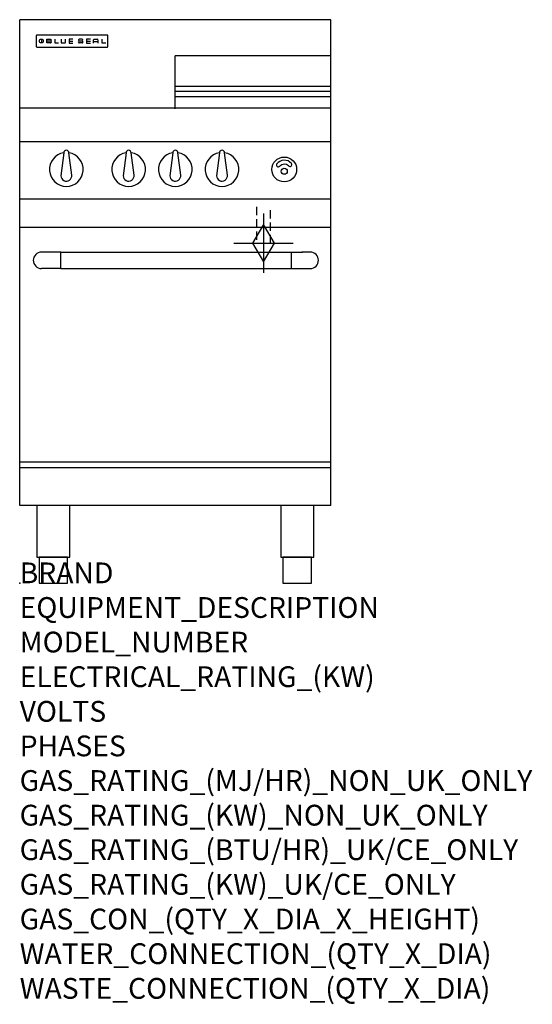
# Model space of a CAD drawing. Extents: x 0 to 988, y -811 to 1086.
import ezdxf

# ---------------------------------------------------------------- set-up
doc = ezdxf.new("R2010")
doc.units = 0
doc.header["$LTSCALE"] = 2.5
doc.linetypes.add('HIDDEN', pattern=[9.525, 6.35, -3.175])
doc.layers.get('0').update_dxf_attribs({"linetype": 'CONTINUOUS'})
for name, color, linetype in [('Moffat_2D_Hyd', 3, 'CONTINUOUS'), ('Moffat_Detail', 5, 'CONTINUOUS'), ('Moffat_Profile', 1, 'CONTINUOUS')]:
    doc.layers.add(name, color=color, linetype=linetype)
doc.layers.add('Moffat_Notes', color=2, linetype='CONTINUOUS', plot=False)
doc.styles.get("Standard").update_dxf_attribs({"font": 'txt.shx'})

# ---------------------------------------------------------------- blocks, each defined once
blk = doc.blocks.new('BlueSeal Badge')
at = {"color": 1}
for p, q in [((-59.2, 15.3), (-59.2, 7.8)), ((-48.9, 7.9), (-48.9, 15)), ((-48.9, 15), (-41.7, 15)), ((-41.7, 11.5), (-48.9, 11.5)), ((-41.7, 7.9), (-48.9, 7.9)), ((-33.3, 15), (-33.3, 7.9)), ((-33.3, 7.9), (-26, 7.9)), ((-21.2, 15), (-21.2, 9.4)), ((-19.7, 7.9), (-14.3, 7.9)), ((-12.8, 9.4), (-12.8, 15)), ((1.7, 15), (-5.8, 15)), ((-5.8, 15), (-5.8, 7.7)), ((-5.8, 11.4), (1.7, 11.4)), ((-5.8, 7.7), (1.7, 7.7)), ((12.3, 13.6), (12.3, 13.1)), ((12.3, 9.4), (12.3, 9.8)), ((19.2, 15.1), (13.8, 15.1)), ((13.8, 11.6), (19.2, 11.6)), ((19.2, 7.9), (13.8, 7.9)), ((20.7, 13.3), (20.7, 13.6)), ((20.7, 10.1), (20.7, 9.4)), ((35.5, 15), (28.1, 15)), ((28.1, 15), (28.1, 7.7)), ((28.1, 11.4), (35.5, 11.4)), ((28.1, 7.7), (35.5, 7.7)), ((41.3, 7.7), (41.3, 13.5)), ((41.3, 10.3), (49.8, 10.3)), ((42.8, 15), (48.3, 15)), ((49.8, 13.5), (49.8, 7.7)), ((57.6, 15), (57.6, 7.9)), ((57.6, 7.9), (64.9, 7.9))]:
    blk.add_line(p, q, dxfattribs=at)
blk.add_circle((-59.2, 11.5), 3.77, dxfattribs=at)
for centre, radius, start, end in [((-41.7, 13.2), 1.77, 269.9742, 90.0258), ((-41.7, 9.7), 1.77, 269.9742, 90.0258), ((-19.7, 9.4), 1.5, 180, 270), ((-14.3, 9.4), 1.5, 270, 0), ((13.8, 13.6), 1.5, 90, 180), ((13.8, 13.1), 1.5, 180, 270), ((13.8, 9.4), 1.5, 180, 270), ((19.2, 13.6), 1.5, 0, 90), ((19.2, 10.1), 1.5, 0, 90), ((19.2, 9.4), 1.5, 270, 0), ((42.8, 13.5), 1.5, 90, 180), ((48.3, 13.5), 1.5, 0, 90)]:
    blk.add_arc(centre, radius, start, end, dxfattribs=at)
blk = doc.blocks.new('GAS_CONNECTION')
at = {"layer": 'Moffat_2D_Hyd'}
for p, q in [((0, 57.1), (0, -57.1)), ((-57.1, 0), (57.1, 0))]:
    blk.add_line(p, q, dxfattribs=at)
blk.add_lwpolyline([(0, -35.7), (21.4, 0), (0, 35.7), (-21.4, 0), (0, -35.7)], dxfattribs=at)

msp = doc.modelspace()

# ---------------------------------------------------------------- linework, layer by layer
msp.add_point((0, 0))
at = {"layer": 'Moffat_Detail', "linetype": 'HIDDEN'}
for p, q in [((456.5, 725), (456.5, 655)), ((483.5, 655), (483.5, 725)), ((456.5, 655), (483.5, 655))]:
    msp.add_line(p, q, dxfattribs=at)
at = {"layer": 'Moffat_Profile'}
for p, q in [((0, 150), (0, 1085.5)), ((600, 1085.5), (0, 1085.5)), ((600, 150), (600, 1085.5)), ((32, 1054.6), (32, 1054.6)), ((32, 1054.6), (32, 1034.2)), ((33.3, 1055.9), (33.3, 1055.9)), ((168.7, 1055.9), (33.3, 1055.9)), ((168.7, 1055.9), (168.7, 1055.9)), ((170, 1054.6), (170, 1054.6)), ((170, 1034.2), (170, 1054.6)), ((32, 1034.2), (32, 1034.2)), ((33.3, 1032.9), (33.3, 1032.9)), ((33.3, 1032.9), (168.7, 1032.9)), ((168.7, 1032.9), (168.7, 1032.9)), ((170, 1034.2), (170, 1034.2)), ((300, 913.5), (300, 1016)), ((600, 1016), (300, 1016)), ((600, 957), (300, 957)), ((300, 948), (600, 948)), ((300, 937.6), (600, 937.6)), ((600, 915), (0, 915)), ((600, 850), (0, 850)), ((85, 829.1), (79.5, 785)), ((100.4, 786.2), (95, 829.1)), ((205, 829.1), (199.5, 785)), ((220.4, 786.2), (215, 829.1)), ((295, 829.1), (289.5, 785)), ((310.4, 786.2), (305, 829.1)), ((385, 829.1), (379.5, 785)), ((400.4, 786.2), (395, 829.1)), ((600, 740), (0, 740)), ((600, 685), (0, 685)), ((57.1, 637.9), (42.1, 637.9)), ((79.2, 637.8), (57.1, 637.8)), ((79.2, 606.1), (79.2, 637.9)), ((79.2, 637.9), (236.6, 637.9)), ((236.6, 637.9), (538.2, 637.9)), ((523.2, 637.9), (523.2, 606.1)), ((523.2, 637.8), (545.1, 637.8)), ((560.1, 637.9), (545.1, 637.9)), ((26.2, 622), (26.2, 622)), ((576, 622), (576, 622)), ((79.2, 606.1), (42.1, 606.1)), ((79.2, 606.1), (236.6, 606.1)), ((236.6, 606.1), (538.2, 606.1)), ((523.2, 606.1), (560.1, 606.1)), ((0, 233.7), (236.6, 233.7)), ((236.6, 233.7), (600, 233.7)), ((600, 222.5), (0, 222.5)), ((600, 150), (0, 150))]:
    msp.add_line(p, q, dxfattribs=at)
at = {"layer": 'Moffat_Profile', "flags": 128}
for points in [[(33.3, 1055.9), (33.2, 1055.9), (33.1, 1055.8), (33.1, 1055.8), (33, 1055.8), (32.9, 1055.8), (32.8, 1055.8), (32.7, 1055.7), (32.6, 1055.7), (32.6, 1055.6), (32.5, 1055.6), (32.4, 1055.5), (32.4, 1055.5), (32.3, 1055.4), (32.3, 1055.4), (32.2, 1055.3), (32.2, 1055.2), (32.1, 1055.1), (32.1, 1055.1), (32.1, 1055), (32, 1054.9), (32, 1054.8), (32, 1054.7), (32, 1054.6), (32, 1054.6)], [(170, 1054.6), (170, 1054.6), (170, 1054.7), (170, 1054.8), (170, 1054.9), (169.9, 1055), (169.9, 1055.1), (169.9, 1055.1), (169.8, 1055.2), (169.8, 1055.3), (169.7, 1055.4), (169.7, 1055.4), (169.6, 1055.5), (169.6, 1055.5), (169.5, 1055.6), (169.4, 1055.6), (169.4, 1055.7), (169.3, 1055.7), (169.2, 1055.8), (169.1, 1055.8), (169, 1055.8), (168.9, 1055.8), (168.9, 1055.8), (168.8, 1055.9), (168.7, 1055.9)], [(32, 1034.2), (32, 1034.1), (32, 1034), (32, 1033.9), (32, 1033.8), (32.1, 1033.7), (32.1, 1033.7), (32.1, 1033.6), (32.2, 1033.5), (32.2, 1033.4), (32.3, 1033.4), (32.3, 1033.3), (32.4, 1033.2), (32.4, 1033.2), (32.5, 1033.1), (32.6, 1033.1), (32.6, 1033), (32.7, 1033), (32.8, 1033), (32.9, 1032.9), (33, 1032.9), (33.1, 1032.9), (33.1, 1032.9), (33.2, 1032.9), (33.3, 1032.9)], [(168.7, 1032.9), (168.8, 1032.9), (168.9, 1032.9), (168.9, 1032.9), (169, 1032.9), (169.1, 1032.9), (169.2, 1033), (169.3, 1033), (169.4, 1033), (169.4, 1033.1), (169.5, 1033.1), (169.6, 1033.2), (169.6, 1033.2), (169.7, 1033.3), (169.7, 1033.4), (169.8, 1033.4), (169.8, 1033.5), (169.9, 1033.6), (169.9, 1033.7), (169.9, 1033.7), (170, 1033.8), (170, 1033.9), (170, 1034), (170, 1034.1), (170, 1034.2)]]:
    msp.add_lwpolyline(points, dxfattribs=at)
at = {"layer": 'Moffat_Profile'}
for points in [[(33.2, 50), (96.8, 50), (96.8, 150), (33.2, 150)], [(503.2, 50), (566.8, 50), (566.8, 150), (503.2, 150)], [(37.5, 0), (92.5, 0), (92.5, 50), (37.5, 50)], [(507.5, 0), (562.5, 0), (562.5, 50), (507.5, 50)]]:
    msp.add_lwpolyline(points, close=True, dxfattribs=at)
for centre, radius in [((510, 797), 23.9), ((510, 793.5), 5.75)]:
    msp.add_circle(centre, radius, dxfattribs=at)
for centre, radius, start, end in [((90, 797), 32.5, 98.8476, 81.1524), ((90, 829), 5, 1.2982, 178.7018), ((210, 797), 32.5, 98.8476, 81.1524), ((210, 829), 5, 1.2982, 178.7018), ((300, 797), 32.5, 98.8476, 81.1524), ((300, 829), 5, 1.2982, 178.7018), ((390, 797), 32.5, 98.8476, 81.1524), ((390, 829), 5, 1.2982, 178.7018), ((498.2, 805.4), 3.45, 149.9899, 329.9899), ((510.1, 796.8), 18.1, 39.4347, 145.3959), ((510.2, 794.1), 13.1, 51.1993, 133.5037), ((521.2, 806.3), 3.45, 214.8407, 34.8407), ((90, 785), 10.5, 179.8485, 6.5402), ((210, 785), 10.5, 179.8485, 6.5402), ((300, 785), 10.5, 179.8485, 6.5402), ((390, 785), 10.5, 179.8485, 6.5402)]:
    msp.add_arc(centre, radius, start, end, dxfattribs=at)
for centre, major_axis, ratio, start_param, end_param in [((42.1, 622), (-11.2, 11.2), 1, -0.784506, 2.355303), ((57.1, 622), (-15.9, 0), 0.999999, 4.619436, 4.712389), ((57.1, 622), (11.2, 11.2), 0.998286, 0.784917, 0.786131), ((545.1, 622), (-15.9, 0), 0.999999, 4.712389, 4.805342), ((545.1, 622), (11.2, -11.2), 0.998286, 2.355462, 2.356676), ((560.1, 622), (11.2, 11.2), 1, 3.927883, 7.067692)]:
    msp.add_ellipse(centre, major_axis=major_axis, ratio=ratio, start_param=start_param, end_param=end_param, dxfattribs=at)

# ---------------------------------------------------------------- block references
msp.add_blockref('GAS_CONNECTION', (470, 655))
msp.add_blockref('BlueSeal Badge', (101, 1032.9), dxfattribs=at)

# ---------------------------------------------------------------- texts
at = {"layer": 'Moffat_Notes', "flags": 3}
for tag, p, s in [('BRAND', (0, 0), 'BLUESEAL'), ('EQUIPMENT_DESCRIPTION', (0, -66.7), 'GAS STATIC OVEN RANGE 600mm'), ('MODEL_NUMBER', (0, -133.3), 'G504CF'), ('ELECTRICAL_RATING_(KW)', (0, -200), 'N/A'), ('VOLTS', (0, -266.7), 'N/A'), ('PHASES', (0, -333.3), 'N/A'), ('GAS_RATING_(MJ/HR)_NON_UK_ONLY', (0, -400), '101'), ('GAS_RATING_(KW)_NON_UK_ONLY', (0, -466.7), '28.1'), ('GAS_RATING_(BTU/HR)_UK/CE_ONLY', (0, -533.2), '27.8'), ('GAS_RATING_(KW)_UK/CE_ONLY', (0, -600), '94800'), ('GAS_CON_(QTY_X_DIA_X_HEIGHT)', (0, -666.8), '1 X R 3/4 MALE X 655mm'), ('WATER_CONNECTION_(QTY_X_DIA)', (0, -733.5), 'N/A'), ('WASTE_CONNECTION_(QTY_X_DIA)', (0, -800.3), 'N/A')]:
    msp.add_attdef(tag, p, s, height=40, dxfattribs=at)

doc.saveas('drawing.dxf')
